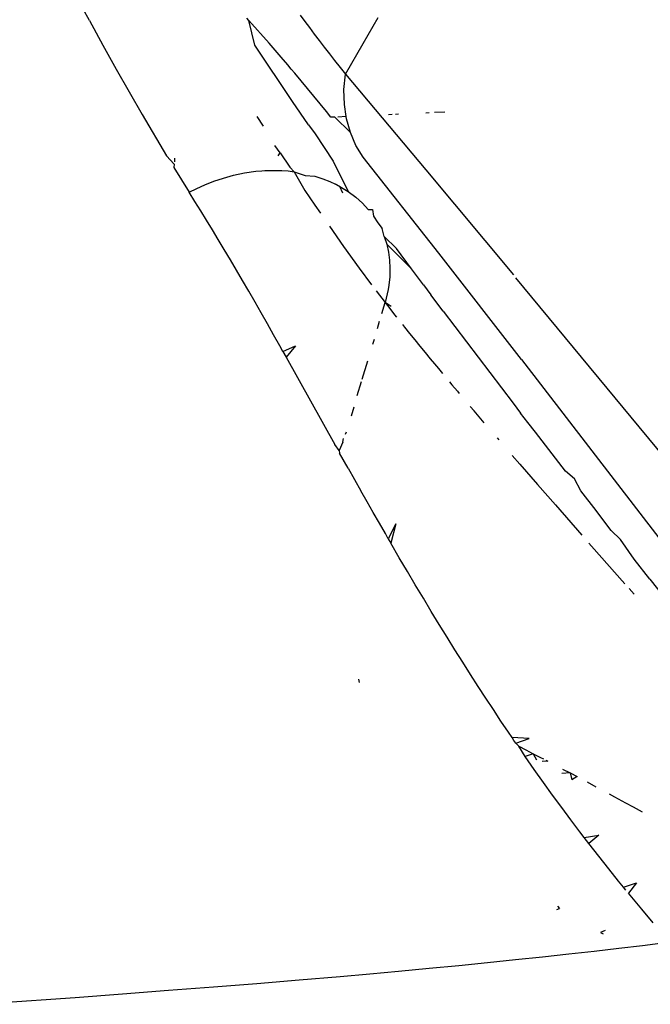
# Model space of a CAD drawing. Units: millimetres. Extents: x 2425 to 7705, y -1119 to 2507.
# Drawn here: x 4536 to 4544, y 1684 to 1696 of the extents above; entities that cross this region are included whole.
import ezdxf

# ---------------------------------------------------------------- set-up
doc = ezdxf.new("R2010")
doc.units = ezdxf.units.MM

msp = doc.modelspace()

# ---------------------------------------------------------------- linework, layer by layer
for p, q in [((4536.695, 1696.06), (4536.338, 1696.712)), ((4538.716, 1696.06), (4538.689, 1696.088)), ((4539.365, 1696.127), (4539.424, 1696.048)), ((4540.164, 1695.767), (4540.355, 1696.099)), ((4536.695, 1696.06), (4536.867, 1695.748)), ((4538.973, 1695.774), (4538.716, 1696.06)), ((4538.792, 1695.747), (4538.716, 1696.06)), ((4539.424, 1696.048), (4539.484, 1695.969)), ((4539.484, 1695.969), (4539.545, 1695.888)), ((4539.545, 1695.888), (4539.608, 1695.806)), ((4536.867, 1695.748), (4537.036, 1695.444)), ((4539.268, 1695.032), (4538.792, 1695.747)), ((4539.127, 1695.595), (4538.973, 1695.774)), ((4539.608, 1695.806), (4539.672, 1695.723)), ((4539.672, 1695.723), (4539.737, 1695.638)), ((4539.939, 1695.378), (4540.164, 1695.767)), ((4539.211, 1695.496), (4539.127, 1695.595)), ((4539.737, 1695.638), (4539.803, 1695.553)), ((4537.036, 1695.444), (4537.364, 1694.869)), ((4539.254, 1695.444), (4539.211, 1695.496)), ((4539.299, 1695.391), (4539.254, 1695.444)), ((4539.803, 1695.553), (4539.871, 1695.466)), ((4539.871, 1695.466), (4539.939, 1695.378)), ((4539.699, 1694.905), (4539.299, 1695.391)), ((4539.921, 1695.187), (4539.939, 1695.378)), ((4539.939, 1695.378), (4540.96, 1694.167)), ((4539.926, 1694.997), (4539.921, 1695.187)), ((4539.47, 1694.736), (4539.268, 1695.032)), ((4539.948, 1694.842), (4539.926, 1694.997)), ((4537.364, 1694.869), (4537.673, 1694.346)), ((4538.816, 1694.843), (4538.897, 1694.719)), ((4539.753, 1694.833), (4539.699, 1694.905)), ((4539.807, 1694.835), (4539.753, 1694.833)), ((4540.002, 1694.639), (4539.807, 1694.835)), ((4539.948, 1694.842), (4539.843, 1694.837)), ((4539.952, 1694.814), (4539.948, 1694.842)), ((4540.53, 1694.868), (4540.484, 1694.866)), ((4540.61, 1694.871), (4540.572, 1694.87)), ((4541, 1694.889), (4540.956, 1694.887)), ((4541.2, 1694.898), (4541.066, 1694.892)), ((4539.47, 1694.736), (4539.555, 1694.624)), ((4540.002, 1694.639), (4539.952, 1694.814)), ((4539.555, 1694.624), (4539.783, 1694.279)), ((4540.073, 1694.476), (4540.002, 1694.639)), ((4539.112, 1694.384), (4539.043, 1694.477)), ((4540.164, 1694.327), (4540.073, 1694.476)), ((4537.673, 1694.346), (4537.769, 1694.241)), ((4539.089, 1694.344), (4539.112, 1694.384)), ((4539.112, 1694.384), (4539.233, 1694.2)), ((4541.121, 1693.113), (4540.164, 1694.327)), ((4537.769, 1694.241), (4537.766, 1694.196)), ((4537.766, 1694.196), (4537.959, 1693.884)), ((4537.775, 1694.316), (4537.772, 1694.271)), ((4539.233, 1694.2), (4539.29, 1694.144)), ((4539.783, 1694.279), (4539.975, 1693.892)), ((4538.393, 1694.064), (4538.522, 1694.1)), ((4538.522, 1694.1), (4538.66, 1694.128)), ((4538.66, 1694.128), (4538.805, 1694.149)), ((4538.805, 1694.149), (4538.88, 1694.156)), ((4538.88, 1694.156), (4538.919, 1694.158)), ((4538.919, 1694.158), (4538.957, 1694.16)), ((4538.957, 1694.16), (4539.047, 1694.161)), ((4539.047, 1694.161), (4539.133, 1694.159)), ((4539.133, 1694.159), (4539.214, 1694.153)), ((4539.214, 1694.153), (4539.29, 1694.144)), ((4539.29, 1694.144), (4539.429, 1694.098)), ((4539.29, 1694.144), (4539.427, 1693.907)), ((4539.429, 1694.098), (4539.551, 1694.088)), ((4539.551, 1694.088), (4539.654, 1694.054)), ((4540.96, 1694.167), (4542.068, 1692.837)), ((4538.055, 1693.932), (4538.159, 1693.979)), ((4538.159, 1693.979), (4538.271, 1694.023)), ((4538.271, 1694.023), (4538.393, 1694.064)), ((4539.654, 1694.054), (4539.741, 1694.02)), ((4539.741, 1694.02), (4539.812, 1693.987)), ((4539.812, 1693.987), (4539.842, 1693.971)), ((4539.869, 1693.956), (4539.812, 1693.987)), ((4539.842, 1693.971), (4539.869, 1693.956)), ((4539.869, 1693.956), (4539.975, 1693.892)), ((4539.908, 1693.873), (4539.869, 1693.956)), ((4537.959, 1693.884), (4538.055, 1693.932)), ((4538.032, 1693.768), (4537.959, 1693.884)), ((4539.427, 1693.907), (4539.553, 1693.72)), ((4539.975, 1693.892), (4540.07, 1693.821)), ((4540.07, 1693.821), (4540.154, 1693.745)), ((4538.106, 1693.65), (4538.032, 1693.768)), ((4539.553, 1693.72), (4539.622, 1693.618)), ((4540.154, 1693.745), (4540.229, 1693.665)), ((4538.18, 1693.53), (4538.106, 1693.65)), ((4540.229, 1693.665), (4540.282, 1693.664)), ((4540.282, 1693.664), (4540.293, 1693.582)), ((4540.293, 1693.582), (4540.348, 1693.497)), ((4538.254, 1693.408), (4538.18, 1693.53)), ((4539.736, 1693.453), (4539.916, 1693.195)), ((4540.348, 1693.497), (4540.405, 1693.424)), ((4538.329, 1693.284), (4538.254, 1693.408)), ((4540.43, 1693.324), (4540.405, 1693.424)), ((4540.43, 1693.324), (4540.462, 1693.225)), ((4540.588, 1693.171), (4540.43, 1693.324)), ((4538.405, 1693.158), (4538.329, 1693.284)), ((4540.462, 1693.225), (4540.484, 1693.125)), ((4540.462, 1693.225), (4540.777, 1692.914)), ((4538.482, 1693.029), (4538.405, 1693.158)), ((4539.916, 1693.195), (4540.114, 1692.922)), ((4540.484, 1693.125), (4540.498, 1693.023)), ((4540.777, 1692.914), (4540.588, 1693.171)), ((4542.168, 1691.765), (4541.121, 1693.113)), ((4538.559, 1692.898), (4538.482, 1693.029)), ((4540.498, 1693.023), (4540.504, 1692.92)), ((4538.637, 1692.765), (4538.559, 1692.898)), ((4540.114, 1692.922), (4540.27, 1692.712)), ((4540.504, 1692.92), (4540.501, 1692.813)), ((4540.927, 1692.712), (4540.777, 1692.914)), ((4538.715, 1692.63), (4538.637, 1692.765)), ((4540.489, 1692.706), (4540.481, 1692.652)), ((4540.501, 1692.813), (4540.489, 1692.706)), ((4540.927, 1692.712), (4541.023, 1692.582)), ((4544.441, 1689.968), (4542.099, 1692.8)), ((4538.794, 1692.493), (4538.715, 1692.63)), ((4540.33, 1692.633), (4540.442, 1692.486)), ((4540.47, 1692.596), (4540.457, 1692.541)), ((4540.481, 1692.652), (4540.47, 1692.596)), ((4541.177, 1692.379), (4541.023, 1692.582)), ((4538.873, 1692.355), (4538.794, 1692.493)), ((4540.4, 1692.346), (4540.442, 1692.486)), ((4540.457, 1692.541), (4540.442, 1692.486)), ((4540.442, 1692.486), (4540.502, 1692.409)), ((4540.518, 1692.436), (4540.442, 1692.486)), ((4538.951, 1692.216), (4538.873, 1692.355)), ((4540.502, 1692.409), (4540.563, 1692.331)), ((4540.563, 1692.331), (4540.587, 1692.301)), ((4541.177, 1692.379), (4542.063, 1691.211)), ((4539.03, 1692.077), (4538.951, 1692.216)), ((4540.344, 1692.158), (4540.372, 1692.25)), ((4540.661, 1692.208), (4540.688, 1692.174)), ((4539.109, 1691.937), (4539.03, 1692.077)), ((4540.688, 1692.174), (4540.752, 1692.094)), ((4540.752, 1692.094), (4540.817, 1692.015)), ((4540.303, 1692.019), (4540.284, 1691.955)), ((4540.817, 1692.015), (4540.882, 1691.934)), ((4539.148, 1691.867), (4539.109, 1691.937)), ((4539.148, 1691.867), (4539.307, 1691.939)), ((4539.148, 1691.867), (4539.188, 1691.796)), ((4539.307, 1691.939), (4539.188, 1691.796)), ((4540.882, 1691.934), (4540.949, 1691.854)), ((4540.949, 1691.854), (4541.015, 1691.773)), ((4539.188, 1691.796), (4539.807, 1690.686)), ((4540.151, 1691.515), (4540.222, 1691.75)), ((4541.015, 1691.773), (4541.066, 1691.712)), ((4541.066, 1691.712), (4541.117, 1691.65)), ((4542.168, 1691.765), (4543.911, 1689.505)), ((4541.117, 1691.65), (4541.168, 1691.589)), ((4540.089, 1691.308), (4540.143, 1691.486)), ((4541.256, 1691.484), (4541.289, 1691.445)), ((4541.289, 1691.445), (4541.358, 1691.363)), ((4541.358, 1691.363), (4541.382, 1691.334)), ((4542.063, 1691.211), (4542.157, 1691.087)), ((4540.044, 1691.161), (4540.01, 1691.049)), ((4541.52, 1691.171), (4541.57, 1691.113)), ((4541.697, 1690.964), (4541.57, 1691.113)), ((4542.25, 1690.965), (4542.157, 1691.087)), ((4542.346, 1690.843), (4542.25, 1690.965)), ((4539.947, 1690.845), (4539.938, 1690.814)), ((4542.728, 1690.351), (4542.346, 1690.843)), ((4539.908, 1690.719), (4539.858, 1690.612)), ((4539.908, 1690.719), (4539.915, 1690.763)), ((4541.861, 1690.772), (4541.881, 1690.749)), ((4539.858, 1690.612), (4539.807, 1690.686)), ((4539.858, 1690.612), (4539.866, 1690.58)), ((4539.973, 1690.389), (4539.866, 1690.58)), ((4542.151, 1690.437), (4542.053, 1690.55)), ((4539.973, 1690.389), (4540.135, 1690.102)), ((4542.151, 1690.437), (4542.374, 1690.181)), ((4542.843, 1690.255), (4542.728, 1690.351)), ((4542.92, 1690.102), (4542.843, 1690.255)), ((4540.214, 1689.962), (4540.135, 1690.102)), ((4542.374, 1690.181), (4542.599, 1689.922)), ((4543.114, 1689.851), (4542.92, 1690.102)), ((4540.292, 1689.825), (4540.214, 1689.962)), ((4542.599, 1689.922), (4542.936, 1689.539)), ((4543.201, 1689.736), (4543.114, 1689.851)), ((4540.369, 1689.691), (4540.292, 1689.825)), ((4543.308, 1689.599), (4543.201, 1689.736)), ((4540.445, 1689.559), (4540.369, 1689.691)), ((4540.578, 1689.685), (4540.482, 1689.495)), ((4540.578, 1689.685), (4540.515, 1689.438)), ((4543.423, 1689.486), (4543.308, 1689.599)), ((4540.482, 1689.495), (4540.445, 1689.559)), ((4540.482, 1689.495), (4540.515, 1689.438)), ((4543.596, 1689.236), (4543.423, 1689.486)), ((4540.622, 1689.254), (4540.515, 1689.438)), ((4543.023, 1689.44), (4543.057, 1689.402)), ((4543.057, 1689.402), (4543.48, 1688.923)), ((4540.724, 1689.081), (4540.622, 1689.254)), ((4543.795, 1688.984), (4543.596, 1689.236)), ((4540.825, 1688.909), (4540.724, 1689.081)), ((4543.795, 1688.984), (4544.195, 1688.474)), ((4540.927, 1688.74), (4540.825, 1688.909)), ((4543.534, 1688.862), (4543.596, 1688.792)), ((4541.027, 1688.573), (4540.927, 1688.74)), ((4541.128, 1688.409), (4541.027, 1688.573)), ((4541.227, 1688.247), (4541.128, 1688.409)), ((4541.327, 1688.087), (4541.227, 1688.247)), ((4541.425, 1687.93), (4541.327, 1688.087)), ((4541.523, 1687.776), (4541.425, 1687.93)), ((4540.105, 1687.716), (4540.114, 1687.672)), ((4541.621, 1687.624), (4541.523, 1687.776)), ((4541.718, 1687.475), (4541.621, 1687.624)), ((4541.814, 1687.329), (4541.718, 1687.475)), ((4541.909, 1687.185), (4541.814, 1687.329)), ((4542.004, 1687.044), (4541.909, 1687.185)), ((4542.051, 1686.974), (4542.004, 1687.044)), ((4542.268, 1686.963), (4542.051, 1686.974)), ((4542.075, 1686.94), (4542.051, 1686.974)), ((4542.098, 1686.905), (4542.268, 1686.963)), ((4542.098, 1686.905), (4542.075, 1686.94)), ((4542.135, 1686.865), (4542.098, 1686.905)), ((4542.135, 1686.865), (4542.227, 1686.818)), ((4542.215, 1686.736), (4542.135, 1686.865)), ((4542.319, 1686.771), (4542.215, 1686.736)), ((4542.332, 1686.57), (4542.215, 1686.736)), ((4542.227, 1686.818), (4542.319, 1686.771)), ((4542.319, 1686.771), (4542.411, 1686.723)), ((4542.319, 1686.771), (4542.36, 1686.693)), ((4542.411, 1686.723), (4542.447, 1686.705)), ((4542.504, 1686.675), (4542.433, 1686.671)), ((4542.478, 1686.689), (4542.504, 1686.675)), ((4542.448, 1686.406), (4542.332, 1686.57)), ((4542.786, 1686.528), (4542.681, 1686.519)), ((4542.691, 1686.577), (4542.786, 1686.528)), ((4542.786, 1686.528), (4542.874, 1686.481)), ((4542.786, 1686.528), (4542.809, 1686.441)), ((4542.874, 1686.481), (4542.809, 1686.441)), ((4542.564, 1686.246), (4542.448, 1686.406)), ((4543, 1686.414), (4543.113, 1686.353)), ((4542.679, 1686.088), (4542.564, 1686.246)), ((4543.282, 1686.262), (4543.348, 1686.226)), ((4543.348, 1686.226), (4543.488, 1686.15)), ((4542.794, 1685.934), (4542.679, 1686.088)), ((4543.488, 1686.15), (4543.586, 1686.096)), ((4543.586, 1686.096), (4543.699, 1686.033)), ((4542.909, 1685.782), (4542.794, 1685.934)), ((4542.966, 1685.708), (4542.909, 1685.782)), ((4542.966, 1685.708), (4543.149, 1685.739)), ((4543.149, 1685.739), (4543.023, 1685.634)), ((4542.994, 1685.671), (4542.966, 1685.708)), ((4543.023, 1685.634), (4542.994, 1685.671)), ((4543.149, 1685.471), (4543.023, 1685.634)), ((4543.275, 1685.313), (4543.149, 1685.471)), ((4543.4, 1685.158), (4543.275, 1685.313)), ((4543.462, 1685.081), (4543.4, 1685.158)), ((4543.462, 1685.081), (4543.626, 1685.134)), ((4543.626, 1685.134), (4543.525, 1685.006)), ((4543.494, 1685.043), (4543.462, 1685.081)), ((4543.695, 1684.8), (4543.525, 1685.006)), ((4542.616, 1684.798), (4542.652, 1684.809)), ((4542.628, 1684.838), (4542.652, 1684.809)), ((4543.84, 1684.629), (4543.695, 1684.8)), ((4543.228, 1684.532), (4543.173, 1684.505)), ((4543.173, 1684.505), (4543.205, 1684.487)), ((4543.403, 1684.307), (4543.703, 1684.343)), ((4543.703, 1684.343), (4543.992, 1684.38)), ((4542.438, 1684.198), (4542.771, 1684.234)), ((4542.771, 1684.234), (4543.092, 1684.271)), ((4543.092, 1684.271), (4543.403, 1684.307)), ((4541.375, 1684.089), (4541.741, 1684.125)), ((4541.741, 1684.125), (4542.095, 1684.162)), ((4542.095, 1684.162), (4542.438, 1684.198)), ((4539.873, 1683.95), (4540.247, 1683.983)), ((4540.247, 1683.983), (4540.612, 1684.017)), ((4540.612, 1684.017), (4540.999, 1684.053)), ((4540.999, 1684.053), (4541.375, 1684.089)), ((4538.267, 1683.817), (4538.819, 1683.861)), ((4538.819, 1683.861), (4539.355, 1683.906)), ((4539.355, 1683.906), (4539.873, 1683.95)), ((4536.516, 1683.684), (4537.114, 1683.728)), ((4537.114, 1683.728), (4537.699, 1683.773)), ((4537.699, 1683.773), (4538.267, 1683.817)), ((4535.287, 1683.596), (4536.516, 1683.684))]:
    msp.add_line(p, q)

doc.saveas('drawing.dxf')
